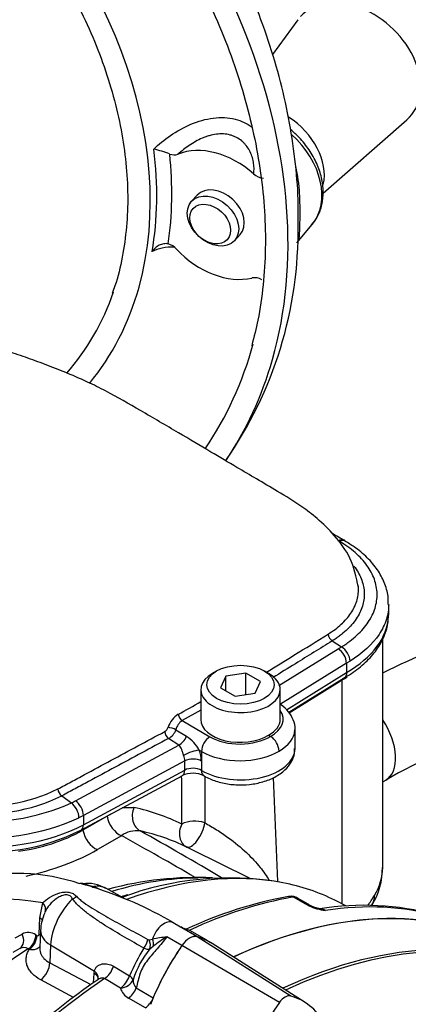
# Model space of a CAD drawing. Units: millimetres. Extents: x 0 to 594, y 0 to 420.
# Drawn here: x 377 to 383, y 356 to 372 of the extents above; entities that cross this region are included whole.
import ezdxf

# ---------------------------------------------------------------- set-up
doc = ezdxf.new("R2010")
doc.units = ezdxf.units.MM
for name, color, linetype in [('Default', 7, 'Continuous'), ('II0-20LONG-STD', 7, 'Continuous'), ('II0-20SHORT-STD', 7, 'Continuous'), ('II1-01-STD', 7, 'Continuous'), ('II1-04SHW-STD', 7, 'Continuous')]:
    doc.layers.add(name, color=color, linetype=linetype)

# ---------------------------------------------------------------- blocks, each defined once
blk = doc.blocks.new('SE10')
at = {"layer": 'II0-20LONG-STD', "color": 7, "linetype": 'Continuous'}
for p, q in [((381.516, 355.874), (379.958, 356.863)), ((381.327, 355.765), (379.702, 356.716)), ((381.757, 355.766), (380.207, 356.752))]:
    blk.add_line(p, q, dxfattribs=at)
for centre, major_axis, start_param, end_param in [((379.83, 347.488), (-5.301, -9.181), 3.116897, 3.829199), ((380.714, 346.978), (-5.279, -9.144), 2.609519, 3.830735), ((379.83, 356.592), (0.151, 0.261), 0.141897, 1.428899), ((378.771, 354.346), (-1.401, -2.426), 3.116897, 3.284617), ((380.9, 355.563), (-1.411, -2.444), 4.570492, 4.967285), ((381.421, 355.674), (0.112, 0.193), 0.141897, 1.428899), ((380.362, 353.428), (-1.362, -2.358), 2.832467, 3.284649), ((382.491, 354.645), (-1.372, -2.376), 4.570492, 5.44237)]:
    blk.add_ellipse(centre, major_axis=major_axis, ratio=0.57735, start_param=start_param, end_param=end_param, dxfattribs=at)
at = {"layer": 'II0-20SHORT-STD', "color": 7, "linetype": 'Continuous'}
for centre, major_axis, end_param in [((379.83, 347.488), (-5.3, -9.179), 3.828932), ((378.771, 354.346), (-1.4, -2.424), 3.284618), ((380.665, 347.007), (-5.279, -9.144), 3.830382)]:
    blk.add_ellipse(centre, major_axis=major_axis, ratio=0.57735, start_param=3.116897, end_param=end_param, dxfattribs=at)
at = {"layer": 'II1-01-STD', "color": 7, "linetype": 'Continuous'}
for p, q in [((383.05, 358.019), (383.05, 361.835)), ((381.49, 360.6), (382.376, 361.148)), ((382.376, 357.411), (382.376, 361.148)), ((381.304, 357.782), (381.229, 359.518)), ((383.05, 359.446), (383.101, 359.476)), ((378.704, 359.021), (378.903, 359.019)), ((378.454, 358.872), (378.053, 358.641)), ((378.506, 358.903), (378.454, 358.872)), ((378.694, 358.548), (378.293, 358.317)), ((380.828, 357.842), (379.876, 358.313)), ((378.762, 357.491), (378.434, 357.672)), ((381.756, 357.412), (381.564, 357.523)), ((381.81, 357.404), (381.628, 357.509)), ((382.447, 357.375), (382.253, 357.471)), ((377.333, 357.179), (377.382, 357.426)), ((381.819, 357.379), (381.756, 357.412)), ((377.322, 356.904), (377.333, 357.179)), ((377.345, 356.966), (377.333, 356.677)), ((379.681, 357.025), (379.556, 357.097)), ((379.952, 356.865), (379.703, 357.009)), ((376.925, 356.844), (377.037, 356.908)), ((377.268, 356.894), (377.285, 356.885)), ((379.155, 356.813), (379.212, 356.824)), ((379.703, 356.715), (379.449, 356.862)), ((380.116, 356.803), (379.873, 356.943)), ((376.998, 356.666), (376.886, 356.602)), ((377.156, 356.65), (377.139, 356.659)), ((377.514, 356.725), (377.501, 356.43)), ((377.514, 356.725), (378.243, 356.29)), ((379.222, 356.702), (379.165, 356.658)), ((380.497, 356.567), (380.566, 356.528)), ((377.501, 356.43), (378.185, 356.065)), ((378.562, 356.37), (378.828, 356.211)), ((377.895, 355.851), (377.348, 356.143)), ((378.229, 356.095), (378.238, 356.251)), ((378.238, 356.251), (378.243, 356.29)), ((378.678, 356.004), (378.412, 356.164)), ((378.942, 356.008), (379.223, 355.846)), ((379.093, 355.676), (378.811, 355.839))]:
    blk.add_line(p, q, dxfattribs=at)
for centre, radius, start, end in [((389.59, 348.106), 14.691, 102.1916, 116.4512), ((389.669, 347.928), 13.285, 102.7526, 119.6299), ((1164.221, 356.305), 784.142, 179.763663, 179.820375), ((376.612, 361.258), 2.988, 277.0653, 298.8303), ((378.952, 358.19), 0.442, 82.9263, 125.7437), ((378.271, 355.254), 3.453, 64.0649, 77.7131), ((350.161, 306.946), 59.187, 59.31643, 60.83292), ((381.92, 357.993), 1.125, 327.8655, 1.3568), ((376.954, 354.646), 3.272, 71.307, 137.3832), ((379.96, 352.129), 5.722, 87.4631, 105.0154), ((380.497, 352.709), 5.135, 80.6067, 110.4758), ((378.124, 357.158), 0.595, 58.8574, 97.3406), ((376.371, 351.683), 6.282, 59.5378, 72.8953), ((373.505, 346.764), 11.912, 65.9051, 66.6216), ((382.754, 350.614), 7.036, 100.4301, 115.0705), ((381.53, 357.343), 0.194, 78.0174, 104.7297), ((381.543, 357.404), 0.132, 50.8558, 91.0732), ((381.555, 357.43), 0.0935, 84.6388, 98.8369), ((377.694, 360.803), 6.148, 326.2155, 328.0915), ((381.945, 357.604), 0.24, 236.2974, 248.1657), ((382.224, 358.287), 0.994, 245.949, 262.5684), ((382.178, 358.097), 0.786, 245.7922, 258.3287), ((382.736, 352.852), 4.535, 74.7962, 99.345), ((381.914, 356.883), 0.456, 66.5259, 76.8383), ((378.165, 356.927), 0.821, 155.8099, 177.2471), ((379.593, 356.876), 0.173, 50.3453, 59.4321), ((377.14, 356.697), 0.235, 56.9179, 116.0122), ((379.15, 356.842), 0.0296, 237.95, 279.7947), ((380.723, 348.033), 8.92, 98.2164, 99.7539), ((382.392, 352.438), 5.314, 123.6323, 126.624), ((377.062, 356.541), 0.141, 57.0406, 117.1261), ((382.421, 354.64), 3.922, 148.762, 156.3868), ((380.391, 355.671), 1.574, 141.1519, 162.5052), ((379.142, 356.821), 0.165, 243.4426, 278.1649), ((385.756, 345.348), 13.122, 124.628, 134.6338), ((379.079, 356.139), 0.19, 178.3729, 223.6434), ((378.94, 356.08), 0.273, 196.1709, 241.7957)]:
    blk.add_arc(centre, radius, start, end, dxfattribs=at)
for centre, major_axis, ratio, start_param, end_param in [((380.75, 362.087), (-2.3, 0), 0.57735, -3.926991, -3.874488), ((382.701, 360.169), (0.4, -0.693), 0.57735, 0, 1.692712), ((382.701, 360.169), (0.4, -0.693), 0.57735, 6.282623, 6.283185), ((379.115, 358.906), (-0.064, -0.293), 0.790823, 4.491304, 6.085642), ((375.23, 350.122), (4.591, 8.56), 0.597134, 0.022964, 0.167754), ((378.66, 358.81), (0.15, -0.26), 0.57735, 4.161405, 5.657466), ((379.914, 358.629), (-0.3, -0.002), 0.539926, 4.111502, 5.494476), ((379.914, 358.629), (-0.133, -0.269), 0.403817, 0.003005, 2.279967), ((378.259, 358.578), (0.15, -0.26), 0.57735, 4.161405, 5.657466), ((379.914, 358.629), (-0.132, -0.27), 0.801913, 4.6811, 6.278583), ((354.088, 364.865), (31.2, -11.74), 0.126583, 0.645354, 0.711212), ((376.44, 359.042), (2.617, 0.317), 0.478977, 4.910119, 5.439874), ((380.75, 357.982), (-2.3, -0.056), 0.592901, 2.78079, 3.127164), ((376.955, 349.148), (4.761, 8.247), 0.57735, 0.320689, 0.549012), ((377.508, 348.83), (-4.932, -8.542), 0.57735, 3.337307, 3.743724), ((379.194, 350.265), (3.958, -6.855), 0.57735, 2.685928, 3.279777), ((378.276, 357.881), (0.063, 0.19), 0.219632, 3.108128, 3.505085), ((378.055, 357.005), (-0.383, -0.664), 0.57735, 3.153936, 3.594099), ((377.508, 348.83), (-4.932, -8.542), 0.57735, 3.178659, 3.337307), ((378.055, 357.005), (0.383, 0.664), 0.57735, 1.11829, 2.303835), ((377.829, 357.623), (-0.174, -0.098), 0.685569, 1.467558, 1.864514), ((377.121, 349.053), (-4.767, -8.257), 0.57735, 3.674912, 3.691925), ((379.074, 347.925), (5.3, 9.18), 0.57735, 0.450044, 0.683681), ((381.506, 357.386), (0.026, -0.148), 0.735196, 2.590079, 3.141287), ((381.529, 357.387), (-0.012, -0.149), 0.411777, 2.743541, 3.139988), ((382.443, 357.651), (-0.429, 0.256), 0.749381, 3.135542, 3.573531), ((377.238, 357.354), (-0.185, 0.076), 0.713542, 3.089894, 4.157152), ((379.83, 347.488), (-5.3, -9.18), 0.57735, 3.147348, 3.828509), ((381.71, 357.23), (-0.1, -0.173), 0.57735, 3.126822, 3.588993), ((381.772, 357.198), (-0.083, -0.182), 0.416649, 3.136952, 3.540002), ((379.494, 347.683), (-5.3, -9.18), 0.57735, 3.286872, 3.572521), ((377.19, 357.107), (-0.2, 0.009), 0.549172, 3.469462, 3.933178), ((379.406, 356.837), (-0.15, -0.26), 0.57735, 3.141593, 5.081208), ((377.945, 356.94), (0.599, -0.027), 0.546343, 3.141987, 3.934382), ((376.893, 356.836), (0.1, -0.173), 0.805689, 0.035968, 1.519844), ((377.124, 356.822), (-0.095, -0.176), 0.615931, 0.819975, 2.288405), ((377.141, 356.813), (-0.095, -0.176), 0.615847, 0.81992, 2.288264), ((377.178, 356.832), (-0.2, 0.009), 0.549421, 3.77208, 3.932355), ((378.997, 356.778), (-0.096, -0.175), 0.588113, 1.279879, 2.094502), ((379.019, 356.779), (0.107, -0.169), 0.684459, 0.448725, 1.348954), ((379.083, 356.816), (0.095, -0.176), 0.612277, 0.592743, 1.298863), ((379.83, 356.592), (0.15, 0.26), 0.57735, 0.141897, 1.428899), ((378.77, 354.347), (-1.4, -2.425), 0.57735, 3.141593, 3.28349), ((377.508, 348.83), (4.932, 8.542), 0.57735, 0.838227, 1.571309), ((380.891, 355.572), (-1.4, -2.425), 0.57735, 4.570492, 4.83343), ((380.585, 356.74), (0.125, 0.217), 0.57735, 3.807068, 3.828509), ((377.321, 356.341), (-0.118, -0.22), 0.614564, 0.868202, 2.28398), ((378.396, 356.358), (-0.129, -0.214), 0.587605, 0.884806, 1.96528), ((379.074, 347.925), (5.3, 9.18), 0.57735, 0.873884, 1.120753), ((378.059, 356.162), (-0.25, 0.015), 0.556405, 3.13897, 3.942539), ((378.063, 356.201), (-0.246, 0.042), 0.621393, 3.140711, 4.007162), ((378.662, 356.198), (-0.129, -0.214), 0.587582, 0.885495, 1.968678), ((378.662, 356.198), (-0.243, -0.06), 0.775314, 1.44365, 2.554877), ((378.662, 356.198), (0.232, -0.093), 0.367256, 0.385399, 0.930636), ((378.793, 356.032), (-0.125, -0.217), 0.57735, 0.88388, 1.785591), ((379.076, 355.869), (-0.125, -0.217), 0.57735, 0.88388, 1.717943)]:
    blk.add_ellipse(centre, major_axis=major_axis, ratio=ratio, start_param=start_param, end_param=end_param, dxfattribs=at)
for points, knots in [([(379.702, 358.743), (379.701, 358.826), (379.701, 358.909), (379.701, 358.993), (379.7, 359.177), (379.699, 359.361), (379.698, 359.545)], [0, 0, 0, 0, 0.2937506, 0.2937506, 0.2937506, 0.9411895, 0.9411895, 0.9411895, 0.9411895]), ([(380.083, 358.763), (380.147, 358.729), (380.215, 358.689), (380.346, 358.607), (380.41, 358.563), (380.587, 358.435), (380.69, 358.349), (380.867, 358.182), (380.942, 358.1), (381.064, 357.948), (381.113, 357.876), (381.154, 357.806)], [0, 0, 0, 0, 0.0625, 0.0625, 0.125, 0.125, 0.25, 0.25, 0.375, 0.375, 0.4885377, 0.4885377, 0.4885377, 0.4885377]), ([(378.212, 357.692), (378.181, 357.702), (378.15, 357.711), (378.093, 357.726), (378.068, 357.734), (378.03, 357.744), (378.016, 357.748), (378.003, 357.751)], [0, 0, 0, 0, 0.125, 0.125, 0.25, 0.25, 0.3390588, 0.3390588, 0.3390588, 0.3390588]), ([(378.048, 357.751), (378.039, 357.75), (378.021, 357.747), (378.008, 357.75), (378.005, 357.751), (378.005, 357.751)], [0, 0, 0, 0, 0.2845706, 0.6307308, 0.8207304, 0.8207304, 0.8207304, 0.8207304]), ([(378.047, 357.749), (378.048, 357.749), (378.05, 357.749), (378.058, 357.749), (378.068, 357.746), (378.09, 357.739), (378.1, 357.736), (378.121, 357.73), (378.133, 357.727), (378.173, 357.716), (378.203, 357.708), (378.232, 357.699)], [0.5911773, 0.5911773, 0.5911773, 0.5911773, 0.625, 0.625, 0.75, 0.75, 0.8125, 0.8125, 0.875, 0.875, 1, 1, 1, 1]), ([(377.382, 357.426), (377.412, 357.459), (377.451, 357.491), (377.542, 357.548), (377.594, 357.572), (377.676, 357.597), (377.705, 357.604), (377.761, 357.61), (377.789, 357.611), (377.828, 357.605), (377.841, 357.602), (377.864, 357.594), (377.876, 357.589), (377.908, 357.571), (377.926, 357.555), (377.944, 357.537)], [0, 0, 0, 0, 0.25, 0.25, 0.5, 0.5, 0.625, 0.625, 0.75, 0.75, 0.8125, 0.8125, 0.875, 0.875, 1, 1, 1, 1]), ([(377.878, 357.494), (377.873, 357.505), (377.867, 357.514), (377.854, 357.531), (377.846, 357.539), (377.829, 357.551), (377.819, 357.556), (377.797, 357.562), (377.785, 357.563), (377.76, 357.562), (377.747, 357.559), (377.721, 357.553), (377.708, 357.549), (377.669, 357.533), (377.644, 357.52), (377.597, 357.489), (377.575, 357.472), (377.534, 357.436), (377.515, 357.417), (377.464, 357.357), (377.438, 357.314), (377.42, 357.271)], [0, 0, 0, 0, 0.0625, 0.0625, 0.125, 0.125, 0.1875, 0.1875, 0.25, 0.25, 0.3125, 0.3125, 0.375, 0.375, 0.5, 0.5, 0.625, 0.625, 0.75, 0.75, 1, 1, 1, 1]), ([(379.068, 356.674), (378.96, 356.734), (378.853, 356.794), (378.64, 356.918), (378.534, 356.981), (378.379, 357.079), (378.328, 357.112), (378.228, 357.18), (378.178, 357.215), (378.083, 357.288), (378.037, 357.326), (377.973, 357.386), (377.952, 357.406), (377.913, 357.449), (377.895, 357.471), (377.878, 357.494)], [0, 0, 0, 0, 0.25, 0.25, 0.5, 0.5, 0.625, 0.625, 0.75, 0.75, 0.875, 0.875, 0.9375, 0.9375, 1, 1, 1, 1]), ([(377.944, 357.537), (377.963, 357.518), (377.983, 357.5), (378.024, 357.465), (378.046, 357.449), (378.113, 357.399), (378.16, 357.368), (378.305, 357.277), (378.406, 357.22), (378.61, 357.105), (378.714, 357.048), (378.923, 356.934), (379.029, 356.876), (379.134, 356.817)], [0, 0, 0, 0, 0.0625, 0.0625, 0.125, 0.125, 0.25, 0.25, 0.5, 0.5, 0.75, 0.75, 1, 1, 1, 1]), ([(381.627, 357.509), (381.62, 357.513), (381.611, 357.517), (381.59, 357.523), (381.577, 357.524), (381.564, 357.523)], [0.5815457, 0.5815457, 0.5815457, 0.5815457, 0.75, 0.75, 1, 1, 1, 1]), ([(382.015, 357.33), (382.016, 357.33), (382.017, 357.33), (382.029, 357.329), (382.041, 357.326), (382.067, 357.317), (382.081, 357.31), (382.096, 357.301)], [0.473888, 0.473888, 0.473888, 0.473888, 0.5, 0.5, 0.75, 0.75, 1, 1, 1, 1]), ([(379.717, 357.009), (379.716, 357.009), (379.715, 357.009), (379.713, 357.01), (379.711, 357.01), (379.707, 357.01), (379.705, 357.009), (379.703, 357.009)], [0.6756406, 0.6756406, 0.6756406, 0.6756406, 0.75, 0.75, 0.875, 0.875, 1, 1, 1, 1]), ([(379.872, 356.944), (379.87, 356.945), (379.867, 356.946), (379.851, 356.956), (379.836, 356.963), (379.789, 356.983), (379.752, 356.995), (379.703, 357.009)], [0.6041354, 0.6041354, 0.6041354, 0.6041354, 0.625, 0.625, 0.75, 0.75, 1, 1, 1, 1]), ([(377.285, 356.885), (377.294, 356.88), (377.303, 356.879), (377.317, 356.886), (377.321, 356.894), (377.322, 356.904)], [0, 0, 0, 0, 0.5, 0.5, 1, 1, 1, 1]), ([(379.449, 356.862), (379.424, 356.827), (379.398, 356.793), (379.345, 356.727), (379.318, 356.695), (379.263, 356.632), (379.235, 356.6), (379.18, 356.537), (379.154, 356.505), (379.103, 356.438), (379.079, 356.403), (379.039, 356.33), (379.022, 356.292), (378.993, 356.213), (378.982, 356.172), (378.961, 356.09), (378.952, 356.049), (378.942, 356.008)], [0, 0, 0, 0, 0.125, 0.125, 0.25, 0.25, 0.375, 0.375, 0.5, 0.5, 0.625, 0.625, 0.75, 0.75, 0.875, 0.875, 1, 1, 1, 1]), ([(377.348, 356.143), (377.293, 356.173), (377.246, 356.207), (377.19, 356.266), (377.173, 356.286), (377.145, 356.328), (377.134, 356.35), (377.117, 356.395), (377.111, 356.418), (377.105, 356.465), (377.105, 356.488), (377.11, 356.535), (377.115, 356.558), (377.131, 356.605), (377.142, 356.628), (377.156, 356.65)], [0, 0, 0, 0, 0.25, 0.25, 0.375, 0.375, 0.5, 0.5, 0.625, 0.625, 0.75, 0.75, 0.875, 0.875, 1, 1, 1, 1]), ([(377.335, 356.7), (377.333, 356.698), (377.332, 356.696), (377.322, 356.686), (377.314, 356.678), (377.285, 356.659), (377.261, 356.65), (377.224, 356.645), (377.21, 356.644), (377.184, 356.645), (377.17, 356.647), (377.156, 356.65)], [0.3481582, 0.3481582, 0.3481582, 0.3481582, 0.375, 0.375, 0.5, 0.5, 0.75, 0.75, 0.875, 0.875, 1, 1, 1, 1]), ([(377.333, 356.676), (377.332, 356.664), (377.333, 356.652), (377.336, 356.623), (377.34, 356.606), (377.352, 356.574), (377.36, 356.559), (377.379, 356.529), (377.39, 356.514), (377.429, 356.474), (377.462, 356.45), (377.501, 356.43)], [0.2832004, 0.2832004, 0.2832004, 0.2832004, 0.375, 0.375, 0.5, 0.5, 0.625, 0.625, 0.75, 0.75, 1, 1, 1, 1]), ([(378.243, 356.29), (378.246, 356.307), (378.252, 356.321), (378.269, 356.348), (378.279, 356.36), (378.302, 356.379), (378.315, 356.387), (378.343, 356.4), (378.358, 356.405), (378.388, 356.411), (378.404, 356.412), (378.435, 356.412), (378.452, 356.41), (378.484, 356.404), (378.5, 356.399), (378.531, 356.387), (378.547, 356.379), (378.562, 356.37)], [0, 0, 0, 0, 0.125, 0.125, 0.25, 0.25, 0.375, 0.375, 0.5, 0.5, 0.625, 0.625, 0.75, 0.75, 0.875, 0.875, 1, 1, 1, 1]), ([(378.31, 356.158), (378.31, 356.159), (378.31, 356.161), (378.309, 356.152), (378.302, 356.15), (378.297, 356.148)], [0, 0, 0, 0, 0.020013, 0.477657, 1, 1, 1, 1]), ([(378.412, 356.164), (378.398, 356.173), (378.38, 356.175), (378.345, 356.17), (378.328, 356.163), (378.308, 356.151), (378.303, 356.149), (378.299, 356.146)], [0, 0, 0, 0, 0.25, 0.25, 0.5, 0.5, 0.5675759, 0.5675759, 0.5675759, 0.5675759])]:
    blk.add_open_spline(points, degree=3, knots=knots, dxfattribs=at)
for points in [[(379.875, 358.313), (379.843, 358.329), (379.812, 358.344), (379.781, 358.36)], [(379.711, 357.012), (379.707, 357.011), (379.698, 357.017), (379.682, 357.028)]]:
    blk.add_open_spline(points, degree=3, dxfattribs=at)
at = {"layer": 'II1-04SHW-STD', "color": 7, "linetype": 'Continuous'}
for p, q in [((381.637, 372.162), (381.21, 371.584)), ((382.055, 369.27), (383.452, 370.491)), ((379.958, 369.234), (379.864, 369.132)), ((381.62, 368.439), (381.874, 368.745)), ((380.577, 368.475), (380.671, 368.577)), ((382.424, 363.466), (382.405, 363.477)), ((383.15, 362.251), (383.15, 362.406)), ((382.209, 361.798), (382.364, 361.7)), ((381.317, 361.053), (382.309, 361.667)), ((382.448, 361.426), (381.344, 360.743)), ((382.505, 361.461), (382.448, 361.426)), ((382.448, 361.426), (382.448, 361.272)), ((382.448, 361.426), (382.448, 361.426)), ((380.281, 361.296), (380.21, 361.256)), ((380.769, 361.26), (380.434, 361.208)), ((380.769, 360.901), (380.769, 361.26)), ((381.014, 361.119), (380.769, 361.26)), ((381.147, 361.256), (381.077, 361.296)), ((381.445, 360.651), (382.448, 361.272)), ((380.434, 361.208), (380.344, 361.015)), ((380.434, 360.963), (380.434, 361.208)), ((380.924, 360.925), (381.014, 361.119)), ((381.485, 360.609), (382.408, 361.181)), ((380.016, 360.985), (380.016, 360.489)), ((380.344, 361.015), (380.589, 360.874)), ((380.589, 360.874), (380.924, 360.925)), ((381.341, 360.489), (381.341, 360.985)), ((380.016, 360.644), (379.707, 360.47)), ((379.707, 360.47), (380.17, 360.197)), ((379.602, 360.317), (379.779, 360.207)), ((381.588, 360.005), (381.588, 360.325)), ((379.651, 360.058), (379.48, 360.17)), ((381.147, 360.225), (381.18, 360.206)), ((377.927, 359.13), (379.651, 360.058)), ((380.029, 359.955), (379.992, 359.977)), ((380.029, 359.955), (380.029, 359.792)), ((379.75, 359.796), (378.059, 358.886)), ((379.75, 359.642), (379.75, 359.796)), ((380.029, 359.792), (380.029, 359.638)), ((378.059, 358.732), (379.75, 359.642)), ((378.017, 358.64), (379.708, 359.55)), ((377.701, 359.212), (377.86, 359.096)), ((378.059, 358.886), (377.986, 358.848)), ((378.059, 358.886), (378.059, 358.732))]:
    blk.add_line(p, q, dxfattribs=at)
for centre, radius, start, end in [((378.659, 367.686), 2.388, 69.4297, 76.0869), ((379.571, 370.098), 0.191, 247.645, 290.4004), ((381.086, 369.786), 0.27, 226.0446, 264.7747), ((374.944, 368.644), 6.696, 325.0163, 0.8434), ((379.393, 368.139), 0.293, 41.7721, 73.9873), ((380.915, 367.635), 0.223, 57.6376, 101.4234), ((381.296, 361.712), 2.029, 59.4504, 60.0124), ((382.292, 361.928), 0.154, 186.5029, 237.5219), ((381.347, 363.342), 1.932, 299.8819, 301.7794), ((382.14, 361.409), 0.308, 3.1844, 56.7533), ((368.664, 380.57), 22.811, 298.7615, 299.8497), ((379.852, 360.238), 0.397, 122.3527, 162.4896), ((379.843, 360.265), 0.246, 123.4725, 167.8255), ((379.348, 360.401), 0.133, 299.9828, 340.555), ((379.334, 360.417), 0.287, 300.7469, 339.5835), ((379.399, 359.641), 0.681, 29.5106, 56.0868), ((381.011, 359.945), 0.311, 2.9176, 57.0787), ((379.509, 359.784), 0.52, 0.9628, 21.7963), ((379.494, 359.791), 0.256, 1.127, 22.248), ((379.886, 359.161), 0.428, 64.4181, 114.4611), ((376.416, 361.825), 2.779, 262.1727, 296.0187), ((377.798, 359.344), 0.164, 185.6963, 233.4124), ((376.416, 362.301), 3.516, 262.8153, 294.2493), ((376.409, 361.855), 2.941, 262.3741, 296.0533), ((376.892, 361.054), 2.184, 296.303, 298.2844), ((376.42, 362.308), 3.798, 262.7148, 294.3506), ((376.424, 361.881), 3.611, 262.5292, 296.1797)]:
    blk.add_arc(centre, radius, start, end, dxfattribs=at)
for centre, major_axis, ratio, start_param, end_param in [((372.2, 371.272), (7.724, -7.113), 0.720924, 0.349236, 2.783532), ((372.2, 371.272), (5.811, -5.352), 0.720924, 0.353274, 2.779453), ((382.591, 371.378), (-0.91, 0.838), 0.720924, 3.063493, 6.283185), ((381.183, 369.848), (-0.745, 0.686), 0.720924, 3.52869, 4.961383), ((380.928, 369.572), (-0.924, 0.851), 0.720924, 3.177928, 4.726031), ((372.292, 371.371), (5.824, -5.364), 0.720924, 0.437621, 0.70448), ((380.314, 368.905), (-0.919, 0.847), 0.720924, 4.740437, 5.958934), ((372.369, 371.455), (5.969, -5.497), 0.720924, 0.456964, 0.685137), ((380.314, 368.905), (-0.357, 0.329), 0.720924, 3.141593, 6.283185), ((380.314, 368.905), (0.919, -0.847), 0.720924, 4.607945, 5.826442), ((372.2, 371.272), (5.811, -5.352), 0.720924, 0.040112, 0.353274), ((372.2, 371.272), (5.517, -5.081), 0.720924, 0.018383, 0.305548), ((372.2, 371.272), (7.429, -6.842), 0.720924, 0.100816, 0.360224), ((372.2, 371.272), (7.724, -7.113), 0.720924, 0.108451, 0.349236), ((382.305, 363.304), (-0.1, -0.173), 0.577358, 3.142197, 3.892031), ((382.322, 363.294), (-0.102, -0.172), 0.583847, 3.169957, 3.897543), ((382.322, 363.294), (-0.102, -0.172), 0.583847, 3.142869, 3.169957), ((380.75, 362.251), (-2.4, 0), 0.57735, 3.112633, 3.141593), ((380.75, 362.251), (-2.4, 0), 0.57735, 2.35693, 3.112633), ((382.359, 361.539), (0.105, -0.17), 0.597231, 0.767129, 2.302982), ((380.679, 360.985), (0.662, 0), 0.57735, 2.356194, 6.283185), ((380.679, 360.985), (0.662, 0), 0.57735, 0, 0.785398), ((379.706, 360.551), (0.049, -0.0872), 0.548885, 4.175479, 5.504079), ((380.681, 360.497), (-0.709, 0.011), 0.567188, 2.359697, 3.522884), ((380.679, 360.495), (0.662, 0.01), 0.587337, 3.132556, 5.488751), ((380.679, 360.495), (-0.662, 0.01), 0.567188, 2.364622, 3.15002), ((379.483, 360.251), (0.0474, -0.0881), 0.556802, 4.027703, 5.479729), ((379.542, 360.325), (0.0951, -0.031), 0.13744, 0.921296, 2.406541), ((380.679, 360.332), (-0.909, 0.011), 0.569438, 2.362818, 3.108417), ((380.679, 360.332), (-0.909, 0.011), 0.569438, 3.108417, 3.148216), ((379.656, 360.219), (-0.11, -0.167), 0.574502, 0.818961, 1.864024), ((380.172, 360.036), (0.102, 0.172), 0.583541, 0.808495, 2.361839), ((380.676, 360.494), (-0.709, -0.011), 0.587337, 0.765387, 2.352083), ((379.849, 359.896), (-0.187, -0.071), 0.210088, 3.765256, 5.315297), ((380.679, 360.005), (-0.909, 0), 0.57735, 0.774423, 3.141593), ((380.679, 360.332), (0.909, 0.011), 0.585155, 3.909022, 5.490793), ((379.886, 359.712), (-0.2, 0), 0.57735, 3.916016, 5.462881), ((379.614, 359.727), (-0.095, 0.176), 0.556849, 3.141593, 3.943845), ((379.886, 359.558), (-0.2, 0), 0.57735, 3.916016, 5.462881), ((380.172, 359.719), (0.102, 0.172), 0.583652, 2.361742, 3.141885), ((377.855, 358.935), (0.089, -0.179), 0.53276, 0.821046, 2.35692), ((377.923, 358.97), (0.095, -0.176), 0.556849, 0.802253, 2.338097), ((376.416, 359.749), (-2.409, 0), 0.57735, 1.371066, 2.321288), ((377.923, 358.816), (-0.095, 0.176), 0.556849, 3.141605, 3.943845)]:
    blk.add_ellipse(centre, major_axis=major_axis, ratio=ratio, start_param=start_param, end_param=end_param, dxfattribs=at)
for centre, major_axis, ratio in [((380.221, 368.803), (0.357, -0.329), 0.720924), ((380.174, 368.752), (-0.283, 0.261), 0.720924), ((380.679, 361.067), (-0.562, 0), 0.57735)]:
    blk.add_ellipse(centre, major_axis=major_axis, ratio=ratio, dxfattribs=at)
for points, knots in [([(381.64, 368.743), (381.642, 368.896), (381.646, 369.233), (381.594, 369.842), (381.49, 370.523), (381.331, 371.214), (381.121, 371.904), (380.86, 372.591), (380.551, 373.27), (380.196, 373.938), (379.796, 374.59), (379.354, 375.224), (378.872, 375.835), (378.354, 376.421), (377.802, 376.979), (377.219, 377.506), (376.608, 377.998), (375.972, 378.453), (375.315, 378.869), (374.64, 379.243), (373.951, 379.573), (373.25, 379.857), (372.542, 380.092), (371.831, 380.278), (371.12, 380.413), (370.413, 380.495), (369.716, 380.523), (369.032, 380.498), (368.365, 380.419), (367.721, 380.287), (367.103, 380.102), (366.516, 379.866), (365.962, 379.581), (365.444, 379.25), (365.07, 378.953), (364.857, 378.767), (364.8, 378.715)], [0, 0, 0, 0, 0.0184112, 0.0477493, 0.0772453, 0.1068662, 0.136579, 0.1663541, 0.1961672, 0.2259998, 0.2558364, 0.2856713, 0.3155022, 0.3453302, 0.3751582, 0.4049906, 0.4348322, 0.4646868, 0.4945595, 0.5244543, 0.554374, 0.5843186, 0.6142848, 0.6442633, 0.6742365, 0.7041819, 0.7340701, 0.7638653, 0.7935278, 0.8230182, 0.8523025, 0.881358, 0.910178, 0.9387744, 0.9671777, 0.9778573, 0.9778573, 0.9778573, 0.9778573]), ([(366.501, 379.352), (366.529, 379.366), (366.711, 379.458), (367.115, 379.602), (367.676, 379.761), (368.271, 379.869), (368.887, 379.929), (369.521, 379.939), (370.172, 379.9), (370.833, 379.811), (371.503, 379.673), (372.177, 379.487), (372.851, 379.254), (373.521, 378.976), (374.184, 378.653), (374.836, 378.287), (375.472, 377.881), (376.09, 377.437), (376.685, 376.958), (377.255, 376.446), (377.795, 375.905), (378.304, 375.336), (378.777, 374.744), (379.212, 374.133), (379.607, 373.505), (379.959, 372.864), (380.267, 372.215), (380.529, 371.56), (380.742, 370.904), (380.907, 370.25), (381.022, 369.603), (381.087, 368.965), (381.101, 368.34), (381.065, 367.736), (380.986, 367.183), (380.907, 366.878), (380.866, 366.723)], [0, 0, 0, 0, 0.004585, 0.035161, 0.065691, 0.096178, 0.126629, 0.157049, 0.187446, 0.217828, 0.248199, 0.278565, 0.308927, 0.339289, 0.369651, 0.400013, 0.430377, 0.460743, 0.491109, 0.521476, 0.551842, 0.582206, 0.612568, 0.642928, 0.673284, 0.703636, 0.733985, 0.76433, 0.794674, 0.825018, 0.855365, 0.885718, 0.916083, 0.946466, 0.976876, 1, 1, 1, 1]), ([(368.283, 377.4), (368.287, 377.402), (368.434, 377.464), (368.778, 377.555), (369.28, 377.653), (369.814, 377.699), (370.363, 377.697), (370.928, 377.644), (371.502, 377.543), (372.081, 377.393), (372.662, 377.197), (373.239, 376.954), (373.808, 376.667), (374.365, 376.339), (374.905, 375.971), (375.424, 375.567), (375.919, 375.13), (376.384, 374.663), (376.817, 374.169), (377.214, 373.653), (377.572, 373.119), (377.889, 372.571), (378.162, 372.013), (378.388, 371.45), (378.567, 370.885), (378.697, 370.324), (378.777, 369.77), (378.807, 369.229), (378.786, 368.702), (378.714, 368.202), (378.626, 367.821), (378.557, 367.64), (378.539, 367.593)], [0, 0, 0, 0, 0.000961, 0.036546, 0.072049, 0.107484, 0.142864, 0.178206, 0.213524, 0.248826, 0.284122, 0.319416, 0.354709, 0.390004, 0.425302, 0.460601, 0.4959, 0.531199, 0.566495, 0.601787, 0.637072, 0.672351, 0.707623, 0.742888, 0.778151, 0.813412, 0.848679, 0.883961, 0.91927, 0.954622, 0.990035, 1, 1, 1, 1]), ([(379.233, 370.004), (379.392, 370.156), (379.612, 370.316), (379.972, 370.468), (380.099, 370.505), (380.35, 370.537), (380.475, 370.531), (380.694, 370.476), (380.789, 370.432), (380.871, 370.372)], [0, 0, 0, 0, 0.25, 0.25, 0.375, 0.375, 0.5, 0.5, 0.6136306, 0.6136306, 0.6136306, 0.6136306]), ([(381.863, 368.738), (381.903, 368.787), (381.976, 368.88), (382.044, 369.075), (382.066, 369.294), (382.037, 369.528), (381.958, 369.764), (381.83, 369.993), (381.677, 370.183), (381.564, 370.289), (381.514, 370.33)], [0, 0, 0, 0, 0.0550186, 0.1212956, 0.188187, 0.2565092, 0.3261853, 0.3966576, 0.4674307, 0.5175954, 0.5175954, 0.5175954, 0.5175954]), ([(380.899, 369.592), (380.903, 369.624), (380.905, 369.656), (380.904, 369.722), (380.9, 369.755), (380.889, 369.821), (380.88, 369.854), (380.858, 369.917), (380.845, 369.948), (380.812, 370.009), (380.794, 370.037), (380.761, 370.078), (380.75, 370.091), (380.726, 370.116), (380.713, 370.128), (380.672, 370.162), (380.642, 370.182), (380.595, 370.207), (380.578, 370.214), (380.544, 370.228), (380.526, 370.233), (380.471, 370.248), (380.434, 370.254), (380.356, 370.258), (380.316, 370.256), (380.237, 370.246), (380.197, 370.238), (380.139, 370.221), (380.119, 370.215), (380.08, 370.2), (380.061, 370.193), (379.966, 370.152), (379.894, 370.111), (379.792, 370.042), (379.759, 370.018), (379.697, 369.97), (379.666, 369.945), (379.637, 369.919)], [0, 0, 0, 0, 0.0625, 0.0625, 0.125, 0.125, 0.1875, 0.1875, 0.25, 0.25, 0.3125, 0.3125, 0.34375, 0.34375, 0.375, 0.375, 0.4375, 0.4375, 0.46875, 0.46875, 0.5, 0.5, 0.5625, 0.5625, 0.625, 0.625, 0.6875, 0.6875, 0.71875, 0.71875, 0.75, 0.75, 0.875, 0.875, 0.9375, 0.9375, 1, 1, 1, 1]), ([(381.597, 369.711), (381.63, 369.566), (381.649, 369.415), (381.664, 369.176), (381.666, 369.09), (381.667, 368.925), (381.666, 368.844), (381.664, 368.706), (381.663, 368.648), (381.657, 368.557), (381.653, 368.523), (381.644, 368.487), (381.641, 368.478), (381.638, 368.471)], [0.2624266, 0.2624266, 0.2624266, 0.2624266, 0.375, 0.375, 0.4375, 0.4375, 0.5, 0.5, 0.5625, 0.5625, 0.625, 0.625, 0.6465112, 0.6465112, 0.6465112, 0.6465112]), ([(379.474, 368.421), (379.462, 368.424), (379.45, 368.426), (379.425, 368.426), (379.412, 368.425), (379.373, 368.419), (379.348, 368.41), (379.301, 368.386), (379.278, 368.37), (379.249, 368.343), (379.239, 368.334), (379.221, 368.314), (379.213, 368.303), (379.205, 368.293)], [0, 0, 0, 0, 0.125, 0.125, 0.25, 0.25, 0.5, 0.5, 0.75, 0.75, 0.875, 0.875, 1, 1, 1, 1]), ([(382.646, 362.687), (382.609, 362.87), (382.543, 363.166), (382.265, 363.552), (381.982, 363.827), (381.661, 364.074), (381.311, 364.286), (380.944, 364.503), (380.589, 364.711), (380.153, 364.969), (379.619, 365.287), (379.04, 365.625), (378.537, 365.917), (378.143, 366.113), (377.83, 366.251), (377.511, 366.379), (377.176, 366.502), (376.834, 366.619), (376.46, 366.74), (376.039, 366.864), (375.624, 366.986), (375.352, 367.066), (375.232, 367.102)], [0, 0, 0, 0, 0.0517337, 0.0980314, 0.1376568, 0.1689115, 0.215987, 0.2576049, 0.2988698, 0.3524731, 0.4186791, 0.4954483, 0.5627552, 0.5956676, 0.6244943, 0.6612145, 0.6961052, 0.7310574, 0.7703487, 0.8141075, 0.8612268, 0.8979754, 0.8979754, 0.8979754, 0.8979754]), ([(382.364, 361.7), (382.388, 361.715), (382.412, 361.73), (382.457, 361.761), (382.479, 361.777), (382.544, 361.825), (382.584, 361.859), (382.696, 361.963), (382.758, 362.035), (382.834, 362.147), (382.856, 362.186), (382.894, 362.264), (382.91, 362.304), (382.947, 362.424), (382.958, 362.504), (382.956, 362.625), (382.951, 362.666), (382.936, 362.747), (382.925, 362.787), (382.883, 362.905), (382.842, 362.982), (382.761, 363.095), (382.731, 363.132), (382.665, 363.203), (382.629, 363.238), (382.552, 363.305), (382.511, 363.337), (382.445, 363.385), (382.423, 363.4), (382.376, 363.43), (382.352, 363.445), (382.327, 363.46)], [0, 0, 0, 0, 0.03125, 0.03125, 0.0625, 0.0625, 0.125, 0.125, 0.25, 0.25, 0.3125, 0.3125, 0.375, 0.375, 0.5, 0.5, 0.5625, 0.5625, 0.625, 0.625, 0.75, 0.75, 0.8125, 0.8125, 0.875, 0.875, 0.9375, 0.9375, 0.96875, 0.96875, 1, 1, 1, 1]), ([(383.142, 362.406), (383.144, 362.457), (383.145, 362.573), (383.083, 362.775), (382.968, 362.99), (382.798, 363.19), (382.609, 363.353), (382.477, 363.429), (382.419, 363.463)], [0, 0, 0, 0, 0.112905, 0.30074, 0.489475, 0.68412, 0.881816, 1, 1, 1, 1]), ([(382.568, 363.048), (382.575, 363.039), (382.582, 363.03), (382.613, 362.987), (382.634, 362.953), (382.672, 362.883), (382.688, 362.847), (382.727, 362.74), (382.74, 362.668), (382.743, 362.559), (382.741, 362.522), (382.731, 362.449), (382.723, 362.413), (382.689, 362.305), (382.655, 362.235), (382.587, 362.133), (382.561, 362.099), (382.504, 362.034), (382.473, 362.002), (382.406, 361.941), (382.371, 361.911), (382.313, 361.868), (382.293, 361.853), (382.252, 361.826), (382.231, 361.812), (382.209, 361.798)], [0.2329101, 0.2329101, 0.2329101, 0.2329101, 0.25, 0.25, 0.3125, 0.3125, 0.375, 0.375, 0.5, 0.5, 0.5625, 0.5625, 0.625, 0.625, 0.75, 0.75, 0.8125, 0.8125, 0.875, 0.875, 0.9375, 0.9375, 0.96875, 0.96875, 1, 1, 1, 1]), ([(382.139, 361.911), (382.18, 361.937), (382.219, 361.963), (382.292, 362.017), (382.327, 362.046), (382.39, 362.104), (382.42, 362.134), (382.474, 362.196), (382.498, 362.228), (382.563, 362.325), (382.596, 362.392), (382.627, 362.494), (382.635, 362.529), (382.645, 362.598), (382.647, 362.633), (382.646, 362.689), (382.644, 362.711), (382.641, 362.732)], [0, 0, 0, 0, 0.0625, 0.0625, 0.125, 0.125, 0.1875, 0.1875, 0.25, 0.25, 0.375, 0.375, 0.4375, 0.4375, 0.5, 0.5, 0.5386664, 0.5386664, 0.5386664, 0.5386664]), ([(383.15, 362.406), (383.15, 362.324), (383.137, 362.242), (383.085, 362.074), (383.043, 361.988), (382.879, 361.743), (382.715, 361.591), (382.505, 361.461)], [0.5079314, 0.5079314, 0.5079314, 0.5079314, 0.625, 0.625, 0.75, 0.75, 1, 1, 1, 1]), ([(382.388, 361.169), (382.441, 361.2), (382.569, 361.278), (382.772, 361.438), (382.956, 361.647), (383.081, 361.873), (383.143, 362.068), (383.142, 362.172), (383.141, 362.204)], [0, 0, 0, 0, 0.109517, 0.316917, 0.524264, 0.72876, 0.92774, 1, 1, 1, 1]), ([(381.113, 361.276), (381.265, 361.37), (381.418, 361.465), (381.571, 361.559), (381.76, 361.676), (381.95, 361.794), (382.139, 361.911)], [0.1791741, 0.1791741, 0.1791741, 0.1791741, 0.5455426, 0.5455426, 0.5455426, 1, 1, 1, 1]), ([(382.209, 361.798), (382.209, 361.798), (382.209, 361.798), (382.209, 361.798), (382.004, 361.672), (381.8, 361.545), (381.595, 361.418), (381.471, 361.342), (381.348, 361.265), (381.224, 361.189)], [0, 0, 0, 0, 0.0000033, 0.0000033, 0.0000033, 0.4914404, 0.4914404, 0.4914404, 0.7879672, 0.7879672, 0.7879672, 0.7879672]), ([(382.448, 361.272), (382.448, 361.261), (382.447, 361.251), (382.443, 361.232), (382.441, 361.223), (382.433, 361.207), (382.429, 361.2), (382.419, 361.189), (382.414, 361.184), (382.408, 361.181)], [0, 0, 0, 0, 0.125, 0.125, 0.25, 0.25, 0.375, 0.375, 0.4880906, 0.4880906, 0.4880906, 0.4880906]), ([(381.582, 360.295), (381.585, 360.307), (381.596, 360.365), (381.565, 360.485), (381.487, 360.621), (381.4, 360.704), (381.349, 360.74), (381.344, 360.743)], [0, 0, 0, 0, 0.0528259, 0.3199035, 0.5803469, 0.8525213, 0.8832309, 0.8832309, 0.8832309, 0.8832309]), ([(377.635, 359.328), (377.672, 359.348), (377.709, 359.368), (377.784, 359.408), (377.895, 359.467), (378.154, 359.607), (378.377, 359.727), (378.822, 359.966), (379.118, 360.126), (379.415, 360.286)], [0, 0, 0, 0, 0.0625, 0.0625, 0.125, 0.25, 0.5, 0.5, 1, 1, 1, 1]), ([(379.48, 360.17), (379.184, 360.011), (378.887, 359.851), (378.442, 359.612), (378.22, 359.492), (377.997, 359.372), (377.849, 359.292), (377.775, 359.252), (377.701, 359.212)], [0, 0, 0, 0, 0.5, 0.5, 0.75, 0.875, 0.875, 1, 1, 1, 1]), ([(379.731, 359.888), (379.725, 359.904), (379.72, 359.921), (379.71, 359.954), (379.705, 359.97), (379.695, 360), (379.689, 360.015), (379.673, 360.04), (379.663, 360.05), (379.651, 360.058)], [0, 0, 0, 0, 0.25, 0.25, 0.5, 0.5, 0.75, 0.75, 1, 1, 1, 1]), ([(380.071, 359.547), (380.107, 359.527), (380.194, 359.481), (380.376, 359.423), (380.601, 359.392), (380.834, 359.398), (381.057, 359.442), (381.26, 359.522), (381.421, 359.635), (381.529, 359.769), (381.585, 359.899), (381.581, 359.973), (381.58, 360.003)], [0, 0, 0, 0, 0.062516, 0.176311, 0.289735, 0.403015, 0.51702, 0.632722, 0.751328, 0.852787, 0.948398, 1, 1, 1, 1])]:
    blk.add_open_spline(points, degree=3, knots=knots, dxfattribs=at)
for points in [[(379.574, 368.368), (379.433, 368.371), (379.308, 368.349), (379.205, 368.293)], [(382.405, 363.477), (382.383, 363.49), (382.318, 363.527), (382.211, 363.589)]]:
    blk.add_open_spline(points, degree=3, dxfattribs=at)

msp = doc.modelspace()

# ---------------------------------------------------------------- block references
at = {"layer": 'Default'}
msp.add_blockref('SE10', (0, 0), dxfattribs=at)

doc.saveas('drawing.dxf')
